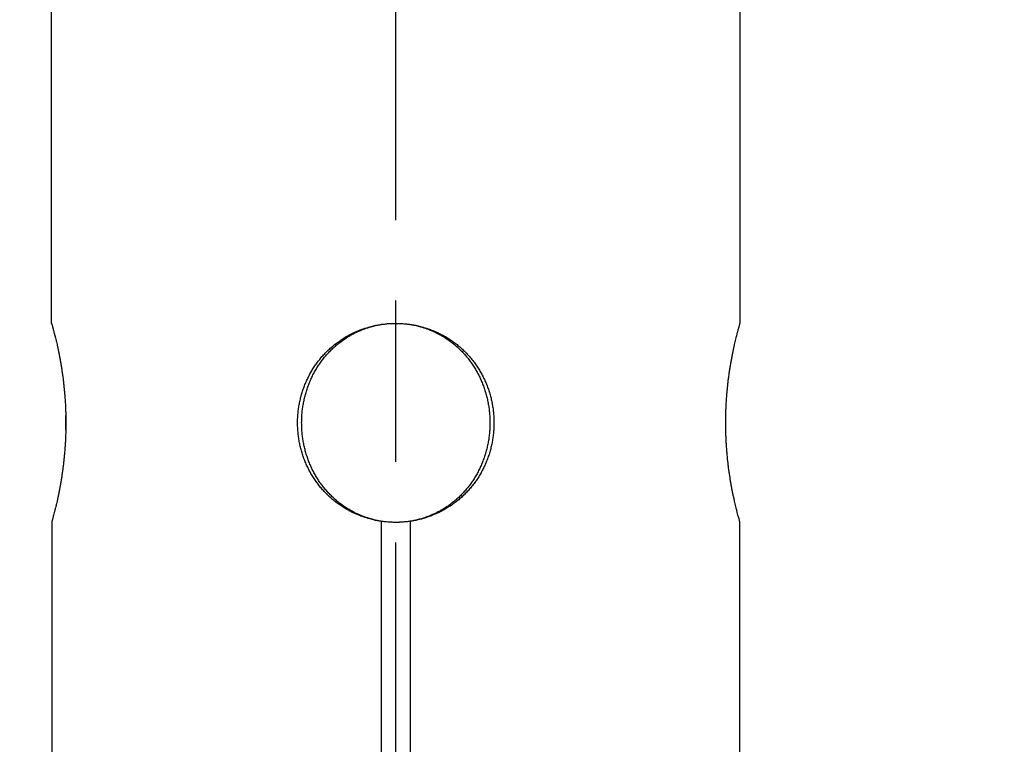
# Model space of a CAD drawing. Units: millimetres. Extents: x 0 to 425, y -1067 to 594.
# Drawn here: x 204 to 221, y 226 to 239 of the extents above; entities that cross this region are included whole.
import ezdxf

# ---------------------------------------------------------------- set-up
doc = ezdxf.new("R2010")
doc.units = ezdxf.units.MM
doc.header["$LTSCALE"] = 2
doc.linetypes.add('CHAIN', pattern=[0.3543, 0.2362, -0.0295, 0.0591, -0.0295])
for name, color, linetype, lineweight in [('Bemaßung (ISO)', 7, 'Continuous', 18), ('Mittellinie (ISO)', 7, 'Continuous', 25), ('Sichtbar (ISO)', 7, 'Continuous', 25)]:
    doc.layers.add(name, color=color, linetype=linetype, lineweight=lineweight)
doc.styles.add('Notiztext (DIN)', font='arial.ttf')
doc.dimstyles.new('Standard (DIN)', dxfattribs={"dimscale": 2, "dimtxt": 3.5, "dimasz": 2.5, "dimexe": 2, "dimexo": 0.5, "dimgap": 0.5, "dimtad": 1, "dimdec": 1, "dimrnd": 1e-08, "dimtxsty": 'Notiztext (DIN)', "dimcen": 0.09, "dimdle": 10, "dimclrd": 256, "dimclre": 256, "dimclrt": 256, "dimadec": 0, "dimazin": 2, "dimtfac": 1, "dimtdec": 1, "dimtmove": 0, "dimatfit": 3, "dimfxl": 0, "dimtolj": 1, "dimtzin": 0, "dimlwd": -1, "dimlwe": -1, "dimarcsym": 0})

# ---------------------------------------------------------------- blocks, each defined once
blk = doc.blocks.new('*D10')
at = {"layer": 'Bemaßung (ISO)', "color": 154, "true_color": 0x004494, "transparency": 16777216}
for p, q in [((238.761, 272.14), (238.761, 120.321)), ((182.761, 259.89), (182.761, 120.321)), ((187.761, 124.321), (233.761, 124.321))]:
    blk.add_line(p, q, dxfattribs=at)
for points in [[(187.761, 125.154), (187.761, 123.487), (182.761, 124.321)], [(233.761, 125.154), (233.761, 123.487), (238.761, 124.321)]]:
    blk.add_solid(points, dxfattribs=at)
at = {"layer": 'Defpoints', "color": 0, "transparency": 16777216}
for p in [(238.761, 273.14), (182.761, 260.89), (238.761, 124.321)]:
    blk.add_point(p, dxfattribs=at)
at = {"layer": 'Bemaßung (ISO)', "color": 154, "transparency": 16777216, "insert": (205.749, 132.469), "char_height": 7, "attachment_point": 1, "style": 'Notiztext (DIN)'}
blk.add_mtext('\\A1;56', dxfattribs=at)

msp = doc.modelspace()

# ---------------------------------------------------------------- linework, layer by layer
at = {"layer": 'Mittellinie (ISO)', "linetype": 'CHAIN', "ltscale": 23.990969}
msp.add_line((210.761, 201.205), (210.761, 295.704), dxfattribs=at)
at = {"layer": 'Sichtbar (ISO)'}
for p, q in [((204.711, 233.39), (204.711, 239.64)), ((216.811, 233.39), (216.811, 239.64)), ((204.961, 231.512), (204.961, 231.769)), ((216.561, 231.512), (216.561, 231.769)), ((204.716, 229.908), (204.716, 224.372)), ((210.511, 229.91), (210.511, 229.908)), ((210.511, 224.372), (210.511, 229.908)), ((211.011, 229.908), (211.011, 229.91)), ((211.011, 229.908), (211.011, 224.372)), ((216.805, 224.372), (216.805, 229.908))]:
    msp.add_line(p, q, dxfattribs=at)
for points, knots in [([(204.711, 233.39), (204.711, 233.39), (204.711, 233.388), (204.713, 233.382), (204.713, 233.381), (204.714, 233.38), (204.714, 233.378), (204.715, 233.375), (204.716, 233.371), (204.718, 233.366), (204.718, 233.364), (204.719, 233.361), (204.72, 233.359), (204.721, 233.354), (204.723, 233.348), (204.725, 233.341), (204.726, 233.338), (204.727, 233.334), (204.728, 233.331), (204.731, 233.32), (204.734, 233.308), (204.738, 233.294), (204.74, 233.285), (204.743, 233.275), (204.746, 233.265), (204.75, 233.249), (204.754, 233.233), (204.759, 233.214), (204.76, 233.208), (204.762, 233.202), (204.764, 233.196), (204.767, 233.183), (204.77, 233.17), (204.774, 233.156), (204.776, 233.149), (204.777, 233.142), (204.779, 233.135), (204.783, 233.12), (204.786, 233.105), (204.79, 233.089), (204.792, 233.082), (204.794, 233.074), (204.796, 233.066), (204.799, 233.05), (204.803, 233.033), (204.807, 233.016), (204.809, 233.007), (204.811, 232.998), (204.813, 232.99), (204.817, 232.972), (204.821, 232.954), (204.825, 232.935), (204.827, 232.926), (204.829, 232.916), (204.831, 232.907), (204.835, 232.887), (204.839, 232.868), (204.843, 232.848), (204.845, 232.838), (204.847, 232.827), (204.849, 232.817), (204.853, 232.797), (204.857, 232.776), (204.861, 232.754), (204.863, 232.743), (204.864, 232.733), (204.866, 232.722), (204.87, 232.7), (204.874, 232.678), (204.878, 232.655), (204.88, 232.644), (204.882, 232.632), (204.883, 232.621), (204.887, 232.598), (204.891, 232.574), (204.894, 232.551), (204.896, 232.539), (204.898, 232.527), (204.9, 232.515), (204.903, 232.491), (204.906, 232.466), (204.91, 232.442), (204.911, 232.429), (204.913, 232.417), (204.914, 232.404), (204.917, 232.379), (204.92, 232.354), (204.923, 232.329), (204.925, 232.316), (204.926, 232.303), (204.927, 232.29), (204.93, 232.264), (204.933, 232.238), (204.935, 232.212), (204.937, 232.199), (204.938, 232.186), (204.939, 232.172), (204.941, 232.146), (204.943, 232.119), (204.945, 232.092), (204.946, 232.079), (204.947, 232.066), (204.948, 232.052), (204.95, 232.025), (204.952, 231.998), (204.953, 231.971), (204.954, 231.957), (204.954, 231.943), (204.955, 231.93), (204.956, 231.902), (204.958, 231.875), (204.958, 231.847), (204.959, 231.833), (204.959, 231.82), (204.96, 231.806), (204.96, 231.778), (204.961, 231.75), (204.961, 231.723), (204.962, 231.709), (204.962, 231.695), (204.962, 231.681), (204.962, 231.653), (204.962, 231.625), (204.962, 231.598), (204.962, 231.584), (204.962, 231.57), (204.961, 231.556), (204.961, 231.528), (204.96, 231.501), (204.96, 231.473), (204.959, 231.459), (204.959, 231.445), (204.958, 231.431), (204.957, 231.404), (204.956, 231.376), (204.955, 231.349), (204.954, 231.335), (204.954, 231.322), (204.953, 231.308), (204.951, 231.281), (204.95, 231.254), (204.948, 231.227), (204.947, 231.213), (204.946, 231.2), (204.945, 231.186), (204.943, 231.159), (204.941, 231.133), (204.939, 231.106), (204.938, 231.093), (204.936, 231.08), (204.935, 231.067), (204.933, 231.041), (204.93, 231.015), (204.927, 230.989), (204.926, 230.976), (204.925, 230.963), (204.923, 230.95), (204.92, 230.925), (204.917, 230.899), (204.914, 230.874), (204.912, 230.862), (204.911, 230.85), (204.909, 230.837), (204.906, 230.813), (204.903, 230.788), (204.899, 230.764), (204.898, 230.752), (204.896, 230.74), (204.894, 230.728), (204.89, 230.705), (204.887, 230.681), (204.883, 230.658), (204.881, 230.647), (204.879, 230.635), (204.878, 230.624), (204.874, 230.601), (204.87, 230.579), (204.866, 230.557), (204.864, 230.546), (204.862, 230.536), (204.86, 230.525), (204.856, 230.504), (204.852, 230.483), (204.848, 230.462), (204.846, 230.452), (204.844, 230.442), (204.842, 230.432), (204.838, 230.412), (204.834, 230.392), (204.83, 230.373), (204.828, 230.363), (204.826, 230.354), (204.825, 230.344), (204.821, 230.326), (204.817, 230.308), (204.813, 230.29), (204.811, 230.281), (204.809, 230.272), (204.807, 230.264), (204.803, 230.247), (204.799, 230.23), (204.795, 230.214), (204.793, 230.206), (204.792, 230.198), (204.79, 230.19), (204.786, 230.175), (204.782, 230.16), (204.779, 230.145), (204.777, 230.138), (204.775, 230.131), (204.774, 230.124), (204.77, 230.11), (204.767, 230.097), (204.763, 230.084), (204.762, 230.078), (204.76, 230.072), (204.759, 230.065), (204.754, 230.047), (204.749, 230.03), (204.745, 230.015), (204.743, 230.005), (204.74, 229.995), (204.737, 229.986), (204.734, 229.972), (204.73, 229.96), (204.727, 229.95), (204.726, 229.946), (204.725, 229.943), (204.725, 229.939), (204.723, 229.933), (204.721, 229.927), (204.72, 229.922), (204.719, 229.919), (204.718, 229.917), (204.717, 229.914), (204.717, 229.912), (204.716, 229.91), (204.716, 229.908)], [-3.141593, -3.141593, -3.141593, -3.141593, -3.046355, -3.046355, -3.046355, -3.022545, -3.022545, -3.022545, -2.974926, -2.974926, -2.974926, -2.951116, -2.951116, -2.951116, -2.903497, -2.903497, -2.903497, -2.879688, -2.879688, -2.879688, -2.808259, -2.808259, -2.808259, -2.76064, -2.76064, -2.76064, -2.689212, -2.689212, -2.689212, -2.665402, -2.665402, -2.665402, -2.617783, -2.617783, -2.617783, -2.593974, -2.593974, -2.593974, -2.546355, -2.546355, -2.546355, -2.522545, -2.522545, -2.522545, -2.474926, -2.474926, -2.474926, -2.451116, -2.451116, -2.451116, -2.403497, -2.403497, -2.403497, -2.379688, -2.379688, -2.379688, -2.332069, -2.332069, -2.332069, -2.308259, -2.308259, -2.308259, -2.26064, -2.26064, -2.26064, -2.236831, -2.236831, -2.236831, -2.189212, -2.189212, -2.189212, -2.165402, -2.165402, -2.165402, -2.117783, -2.117783, -2.117783, -2.093974, -2.093974, -2.093974, -2.046355, -2.046355, -2.046355, -2.022545, -2.022545, -2.022545, -1.974926, -1.974926, -1.974926, -1.951116, -1.951116, -1.951116, -1.903497, -1.903497, -1.903497, -1.879688, -1.879688, -1.879688, -1.832069, -1.832069, -1.832069, -1.808259, -1.808259, -1.808259, -1.76064, -1.76064, -1.76064, -1.736831, -1.736831, -1.736831, -1.689212, -1.689212, -1.689212, -1.665402, -1.665402, -1.665402, -1.617783, -1.617783, -1.617783, -1.593974, -1.593974, -1.593974, -1.546355, -1.546355, -1.546355, -1.522545, -1.522545, -1.522545, -1.474926, -1.474926, -1.474926, -1.451116, -1.451116, -1.451116, -1.403497, -1.403497, -1.403497, -1.379688, -1.379688, -1.379688, -1.332069, -1.332069, -1.332069, -1.308259, -1.308259, -1.308259, -1.26064, -1.26064, -1.26064, -1.236831, -1.236831, -1.236831, -1.189212, -1.189212, -1.189212, -1.165402, -1.165402, -1.165402, -1.117783, -1.117783, -1.117783, -1.093974, -1.093974, -1.093974, -1.046355, -1.046355, -1.046355, -1.022545, -1.022545, -1.022545, -0.974926, -0.974926, -0.974926, -0.951116, -0.951116, -0.951116, -0.903497, -0.903497, -0.903497, -0.879688, -0.879688, -0.879688, -0.832069, -0.832069, -0.832069, -0.808259, -0.808259, -0.808259, -0.76064, -0.76064, -0.76064, -0.736831, -0.736831, -0.736831, -0.689212, -0.689212, -0.689212, -0.665402, -0.665402, -0.665402, -0.617783, -0.617783, -0.617783, -0.593974, -0.593974, -0.593974, -0.546355, -0.546355, -0.546355, -0.522545, -0.522545, -0.522545, -0.474926, -0.474926, -0.474926, -0.451116, -0.451116, -0.451116, -0.379688, -0.379688, -0.379688, -0.332069, -0.332069, -0.332069, -0.26064, -0.26064, -0.26064, -0.236831, -0.236831, -0.236831, -0.189212, -0.189212, -0.189212, -0.165402, -0.165402, -0.165402, -0.143389, -0.143389, -0.143389, -0.143389]), ([(210.511, 229.908), (210.496, 229.91), (210.482, 229.913), (210.468, 229.915), (210.455, 229.917), (210.441, 229.92), (210.427, 229.922), (210.4, 229.928), (210.373, 229.934), (210.346, 229.94), (210.333, 229.944), (210.319, 229.947), (210.306, 229.951), (210.266, 229.962), (210.226, 229.974), (210.187, 229.987), (210.161, 229.997), (210.135, 230.006), (210.109, 230.017), (210.071, 230.032), (210.033, 230.049), (209.996, 230.067), (209.983, 230.074), (209.971, 230.08), (209.959, 230.086), (209.934, 230.099), (209.91, 230.112), (209.886, 230.126), (209.875, 230.133), (209.863, 230.14), (209.851, 230.147), (209.828, 230.162), (209.805, 230.177), (209.782, 230.193), (209.77, 230.2), (209.759, 230.208), (209.748, 230.216), (209.726, 230.233), (209.704, 230.249), (209.682, 230.266), (209.672, 230.275), (209.661, 230.284), (209.651, 230.293), (209.63, 230.31), (209.609, 230.329), (209.589, 230.347), (209.579, 230.357), (209.569, 230.366), (209.559, 230.376), (209.539, 230.395), (209.52, 230.415), (209.501, 230.435), (209.492, 230.445), (209.483, 230.455), (209.474, 230.465), (209.455, 230.486), (209.438, 230.507), (209.421, 230.528), (209.412, 230.539), (209.403, 230.55), (209.395, 230.561), (209.378, 230.583), (209.362, 230.605), (209.347, 230.628), (209.339, 230.639), (209.331, 230.65), (209.324, 230.662), (209.308, 230.685), (209.294, 230.708), (209.28, 230.732), (209.273, 230.744), (209.266, 230.756), (209.259, 230.768), (209.246, 230.792), (209.233, 230.816), (209.221, 230.841), (209.215, 230.854), (209.209, 230.866), (209.203, 230.878), (209.191, 230.903), (209.18, 230.929), (209.17, 230.954), (209.164, 230.967), (209.159, 230.98), (209.154, 230.993), (209.144, 231.019), (209.135, 231.045), (209.126, 231.071), (209.122, 231.084), (209.118, 231.097), (209.114, 231.111), (209.106, 231.137), (209.098, 231.164), (209.091, 231.191), (209.088, 231.204), (209.085, 231.217), (209.082, 231.231), (209.075, 231.258), (209.07, 231.285), (209.065, 231.312), (209.062, 231.326), (209.06, 231.34), (209.058, 231.353), (209.053, 231.381), (209.049, 231.408), (209.046, 231.436), (209.045, 231.45), (209.043, 231.463), (209.042, 231.477), (209.04, 231.505), (209.038, 231.533), (209.037, 231.56), (209.036, 231.574), (209.036, 231.588), (209.035, 231.602), (209.035, 231.63), (209.035, 231.658), (209.035, 231.685), (209.036, 231.699), (209.036, 231.713), (209.037, 231.727), (209.038, 231.755), (209.04, 231.782), (209.043, 231.81), (209.044, 231.824), (209.046, 231.838), (209.047, 231.852), (209.05, 231.879), (209.054, 231.907), (209.059, 231.934), (209.061, 231.948), (209.063, 231.961), (209.066, 231.975), (209.071, 232.002), (209.077, 232.029), (209.083, 232.056), (209.086, 232.07), (209.09, 232.083), (209.093, 232.097), (209.1, 232.124), (209.108, 232.15), (209.116, 232.177), (209.12, 232.19), (209.124, 232.203), (209.128, 232.216), (209.137, 232.242), (209.147, 232.268), (209.157, 232.294), (209.162, 232.307), (209.167, 232.32), (209.172, 232.333), (209.183, 232.358), (209.194, 232.383), (209.206, 232.408), (209.212, 232.421), (209.218, 232.433), (209.224, 232.445), (209.236, 232.47), (209.249, 232.494), (209.262, 232.518), (209.269, 232.53), (209.276, 232.542), (209.283, 232.554), (209.297, 232.578), (209.312, 232.601), (209.327, 232.624), (209.334, 232.635), (209.342, 232.647), (209.35, 232.658), (209.366, 232.681), (209.382, 232.703), (209.399, 232.724), (209.407, 232.735), (209.415, 232.746), (209.424, 232.757), (209.441, 232.778), (209.459, 232.799), (209.477, 232.82), (209.486, 232.83), (209.496, 232.84), (209.505, 232.85), (209.524, 232.87), (209.543, 232.89), (209.563, 232.909), (209.573, 232.918), (209.582, 232.928), (209.593, 232.937), (209.613, 232.956), (209.633, 232.974), (209.654, 232.991), (209.665, 233), (209.675, 233.009), (209.686, 233.017), (209.708, 233.034), (209.73, 233.051), (209.752, 233.067), (209.763, 233.075), (209.774, 233.083), (209.786, 233.091), (209.808, 233.106), (209.831, 233.121), (209.855, 233.136), (209.866, 233.143), (209.878, 233.15), (209.89, 233.157), (209.914, 233.171), (209.938, 233.184), (209.962, 233.197), (209.975, 233.203), (209.987, 233.209), (209.999, 233.215), (210.036, 233.233), (210.074, 233.25), (210.113, 233.266), (210.138, 233.276), (210.164, 233.285), (210.19, 233.295), (210.229, 233.308), (210.269, 233.32), (210.309, 233.331), (210.322, 233.335), (210.336, 233.338), (210.349, 233.341), (210.376, 233.348), (210.403, 233.354), (210.43, 233.359), (210.444, 233.362), (210.457, 233.364), (210.471, 233.366), (210.498, 233.371), (210.526, 233.375), (210.553, 233.378), (210.567, 233.38), (210.581, 233.381), (210.595, 233.383), (210.622, 233.385), (210.65, 233.387), (210.677, 233.388), (210.705, 233.39), (210.733, 233.39), (210.761, 233.39)], [0.143389, 0.143389, 0.143389, 0.143389, 0.167931, 0.167931, 0.167931, 0.191741, 0.191741, 0.191741, 0.23936, 0.23936, 0.23936, 0.263169, 0.263169, 0.263169, 0.334598, 0.334598, 0.334598, 0.382217, 0.382217, 0.382217, 0.453645, 0.453645, 0.453645, 0.477455, 0.477455, 0.477455, 0.525074, 0.525074, 0.525074, 0.548884, 0.548884, 0.548884, 0.596503, 0.596503, 0.596503, 0.620312, 0.620312, 0.620312, 0.667931, 0.667931, 0.667931, 0.691741, 0.691741, 0.691741, 0.73936, 0.73936, 0.73936, 0.763169, 0.763169, 0.763169, 0.810788, 0.810788, 0.810788, 0.834598, 0.834598, 0.834598, 0.882217, 0.882217, 0.882217, 0.906026, 0.906026, 0.906026, 0.953645, 0.953645, 0.953645, 0.977455, 0.977455, 0.977455, 1.025074, 1.025074, 1.025074, 1.048884, 1.048884, 1.048884, 1.096503, 1.096503, 1.096503, 1.120312, 1.120312, 1.120312, 1.167931, 1.167931, 1.167931, 1.191741, 1.191741, 1.191741, 1.23936, 1.23936, 1.23936, 1.263169, 1.263169, 1.263169, 1.310788, 1.310788, 1.310788, 1.334598, 1.334598, 1.334598, 1.382217, 1.382217, 1.382217, 1.406026, 1.406026, 1.406026, 1.453645, 1.453645, 1.453645, 1.477455, 1.477455, 1.477455, 1.525074, 1.525074, 1.525074, 1.548884, 1.548884, 1.548884, 1.596503, 1.596503, 1.596503, 1.620312, 1.620312, 1.620312, 1.667931, 1.667931, 1.667931, 1.691741, 1.691741, 1.691741, 1.73936, 1.73936, 1.73936, 1.763169, 1.763169, 1.763169, 1.810788, 1.810788, 1.810788, 1.834598, 1.834598, 1.834598, 1.882217, 1.882217, 1.882217, 1.906026, 1.906026, 1.906026, 1.953645, 1.953645, 1.953645, 1.977455, 1.977455, 1.977455, 2.025021, 2.025021, 2.025021, 2.048778, 2.048778, 2.048778, 2.096292, 2.096292, 2.096292, 2.120049, 2.120049, 2.120049, 2.167562, 2.167562, 2.167562, 2.191319, 2.191319, 2.191319, 2.238833, 2.238833, 2.238833, 2.26259, 2.26259, 2.26259, 2.310103, 2.310103, 2.310103, 2.33386, 2.33386, 2.33386, 2.381374, 2.381374, 2.381374, 2.405131, 2.405131, 2.405131, 2.452644, 2.452644, 2.452644, 2.476401, 2.476401, 2.476401, 2.523915, 2.523915, 2.523915, 2.547672, 2.547672, 2.547672, 2.595185, 2.595185, 2.595185, 2.618942, 2.618942, 2.618942, 2.666456, 2.666456, 2.666456, 2.690213, 2.690213, 2.690213, 2.761483, 2.761483, 2.761483, 2.808997, 2.808997, 2.808997, 2.880267, 2.880267, 2.880267, 2.904024, 2.904024, 2.904024, 2.951538, 2.951538, 2.951538, 2.975295, 2.975295, 2.975295, 3.022808, 3.022808, 3.022808, 3.046565, 3.046565, 3.046565, 3.094079, 3.094079, 3.094079, 3.141593, 3.141593, 3.141593, 3.141593]), ([(210.761, 229.89), (210.747, 229.89), (210.733, 229.891), (210.719, 229.891), (210.705, 229.891), (210.692, 229.892), (210.679, 229.893), (210.652, 229.894), (210.625, 229.896), (210.599, 229.899), (210.586, 229.9), (210.572, 229.901), (210.559, 229.903), (210.533, 229.906), (210.507, 229.91), (210.48, 229.915), (210.467, 229.917), (210.454, 229.92), (210.441, 229.922), (210.415, 229.928), (210.389, 229.934), (210.363, 229.94), (210.35, 229.944), (210.337, 229.947), (210.325, 229.951), (210.286, 229.962), (210.248, 229.974), (210.21, 229.987), (210.185, 229.997), (210.161, 230.006), (210.136, 230.017), (210.099, 230.032), (210.063, 230.049), (210.027, 230.067), (210.015, 230.074), (210.004, 230.08), (209.992, 230.086), (209.968, 230.099), (209.945, 230.112), (209.923, 230.126), (209.911, 230.133), (209.9, 230.14), (209.889, 230.147), (209.866, 230.162), (209.844, 230.177), (209.822, 230.193), (209.811, 230.2), (209.801, 230.208), (209.79, 230.216), (209.769, 230.233), (209.748, 230.249), (209.727, 230.266), (209.717, 230.275), (209.707, 230.284), (209.696, 230.293), (209.676, 230.31), (209.657, 230.329), (209.637, 230.347), (209.628, 230.357), (209.618, 230.366), (209.609, 230.376), (209.59, 230.395), (209.571, 230.415), (209.553, 230.435), (209.544, 230.445), (209.536, 230.455), (209.527, 230.465), (209.509, 230.486), (209.492, 230.507), (209.476, 230.528), (209.468, 230.539), (209.46, 230.55), (209.452, 230.561), (209.436, 230.583), (209.42, 230.605), (209.405, 230.628), (209.398, 230.639), (209.39, 230.65), (209.383, 230.662), (209.368, 230.685), (209.355, 230.708), (209.341, 230.732), (209.334, 230.744), (209.328, 230.756), (209.321, 230.768), (209.309, 230.792), (209.296, 230.816), (209.285, 230.841), (209.279, 230.854), (209.273, 230.866), (209.267, 230.878), (209.256, 230.903), (209.245, 230.929), (209.235, 230.954), (209.23, 230.967), (209.225, 230.98), (209.221, 230.993), (209.211, 231.019), (209.202, 231.045), (209.194, 231.071), (209.19, 231.084), (209.186, 231.097), (209.182, 231.111), (209.174, 231.137), (209.167, 231.164), (209.16, 231.191), (209.157, 231.204), (209.154, 231.217), (209.151, 231.231), (209.145, 231.258), (209.14, 231.285), (209.135, 231.312), (209.132, 231.326), (209.13, 231.34), (209.128, 231.353), (209.124, 231.381), (209.12, 231.408), (209.117, 231.436), (209.116, 231.45), (209.114, 231.463), (209.113, 231.477), (209.111, 231.505), (209.109, 231.533), (209.108, 231.56), (209.107, 231.574), (209.107, 231.588), (209.107, 231.602), (209.106, 231.63), (209.106, 231.658), (209.107, 231.685), (209.107, 231.699), (209.108, 231.713), (209.108, 231.727), (209.109, 231.755), (209.111, 231.782), (209.114, 231.81), (209.115, 231.824), (209.116, 231.838), (209.118, 231.852), (209.121, 231.879), (209.125, 231.907), (209.129, 231.934), (209.131, 231.948), (209.133, 231.961), (209.136, 231.975), (209.141, 232.002), (209.146, 232.029), (209.152, 232.056), (209.155, 232.07), (209.159, 232.083), (209.162, 232.097), (209.169, 232.124), (209.176, 232.15), (209.184, 232.177), (209.188, 232.19), (209.192, 232.203), (209.196, 232.216), (209.204, 232.242), (209.213, 232.268), (209.223, 232.294), (209.228, 232.307), (209.233, 232.32), (209.238, 232.333), (209.248, 232.358), (209.259, 232.383), (209.27, 232.408), (209.276, 232.421), (209.281, 232.433), (209.287, 232.445), (209.299, 232.47), (209.311, 232.494), (209.324, 232.518), (209.331, 232.53), (209.337, 232.542), (209.344, 232.554), (209.358, 232.578), (209.372, 232.601), (209.386, 232.624), (209.393, 232.635), (209.401, 232.647), (209.408, 232.658), (209.423, 232.681), (209.439, 232.703), (209.455, 232.724), (209.463, 232.735), (209.471, 232.746), (209.479, 232.757), (209.496, 232.778), (209.513, 232.799), (209.53, 232.82), (209.539, 232.83), (209.548, 232.84), (209.557, 232.85), (209.575, 232.87), (209.593, 232.89), (209.612, 232.909), (209.622, 232.918), (209.631, 232.928), (209.641, 232.937), (209.66, 232.956), (209.68, 232.974), (209.7, 232.991), (209.71, 233), (209.72, 233.009), (209.731, 233.017), (209.751, 233.034), (209.772, 233.051), (209.794, 233.067), (209.804, 233.075), (209.815, 233.083), (209.826, 233.091), (209.848, 233.106), (209.87, 233.121), (209.892, 233.136), (209.903, 233.143), (209.915, 233.15), (209.926, 233.157), (209.949, 233.171), (209.972, 233.184), (209.995, 233.197), (210.007, 233.203), (210.019, 233.209), (210.031, 233.215), (210.066, 233.233), (210.103, 233.25), (210.139, 233.266), (210.164, 233.276), (210.189, 233.285), (210.214, 233.295), (210.251, 233.308), (210.289, 233.32), (210.328, 233.331), (210.34, 233.335), (210.353, 233.338), (210.366, 233.341), (210.392, 233.348), (210.418, 233.354), (210.444, 233.359), (210.457, 233.362), (210.47, 233.364), (210.483, 233.366), (210.509, 233.371), (210.535, 233.375), (210.562, 233.378), (210.575, 233.38), (210.588, 233.381), (210.601, 233.383), (210.628, 233.385), (210.654, 233.387), (210.681, 233.388), (210.707, 233.39), (210.734, 233.39), (210.761, 233.39)], [0, 0, 0, 0, 0.025074, 0.025074, 0.025074, 0.048884, 0.048884, 0.048884, 0.096503, 0.096503, 0.096503, 0.120312, 0.120312, 0.120312, 0.167931, 0.167931, 0.167931, 0.191741, 0.191741, 0.191741, 0.23936, 0.23936, 0.23936, 0.263169, 0.263169, 0.263169, 0.334598, 0.334598, 0.334598, 0.382217, 0.382217, 0.382217, 0.453645, 0.453645, 0.453645, 0.477455, 0.477455, 0.477455, 0.525074, 0.525074, 0.525074, 0.548884, 0.548884, 0.548884, 0.596503, 0.596503, 0.596503, 0.620312, 0.620312, 0.620312, 0.667931, 0.667931, 0.667931, 0.691741, 0.691741, 0.691741, 0.73936, 0.73936, 0.73936, 0.763169, 0.763169, 0.763169, 0.810788, 0.810788, 0.810788, 0.834598, 0.834598, 0.834598, 0.882217, 0.882217, 0.882217, 0.906026, 0.906026, 0.906026, 0.953645, 0.953645, 0.953645, 0.977455, 0.977455, 0.977455, 1.025074, 1.025074, 1.025074, 1.048884, 1.048884, 1.048884, 1.096503, 1.096503, 1.096503, 1.120312, 1.120312, 1.120312, 1.167931, 1.167931, 1.167931, 1.191741, 1.191741, 1.191741, 1.23936, 1.23936, 1.23936, 1.263169, 1.263169, 1.263169, 1.310788, 1.310788, 1.310788, 1.334598, 1.334598, 1.334598, 1.382217, 1.382217, 1.382217, 1.406026, 1.406026, 1.406026, 1.453645, 1.453645, 1.453645, 1.477455, 1.477455, 1.477455, 1.525074, 1.525074, 1.525074, 1.548884, 1.548884, 1.548884, 1.596503, 1.596503, 1.596503, 1.620312, 1.620312, 1.620312, 1.667931, 1.667931, 1.667931, 1.691741, 1.691741, 1.691741, 1.73936, 1.73936, 1.73936, 1.763169, 1.763169, 1.763169, 1.810788, 1.810788, 1.810788, 1.834598, 1.834598, 1.834598, 1.882217, 1.882217, 1.882217, 1.906026, 1.906026, 1.906026, 1.953645, 1.953645, 1.953645, 1.977455, 1.977455, 1.977455, 2.025021, 2.025021, 2.025021, 2.048778, 2.048778, 2.048778, 2.096292, 2.096292, 2.096292, 2.120049, 2.120049, 2.120049, 2.167562, 2.167562, 2.167562, 2.191319, 2.191319, 2.191319, 2.238833, 2.238833, 2.238833, 2.26259, 2.26259, 2.26259, 2.310103, 2.310103, 2.310103, 2.33386, 2.33386, 2.33386, 2.381374, 2.381374, 2.381374, 2.405131, 2.405131, 2.405131, 2.452644, 2.452644, 2.452644, 2.476401, 2.476401, 2.476401, 2.523915, 2.523915, 2.523915, 2.547672, 2.547672, 2.547672, 2.595185, 2.595185, 2.595185, 2.618942, 2.618942, 2.618942, 2.666456, 2.666456, 2.666456, 2.690213, 2.690213, 2.690213, 2.761483, 2.761483, 2.761483, 2.808997, 2.808997, 2.808997, 2.880267, 2.880267, 2.880267, 2.904024, 2.904024, 2.904024, 2.951538, 2.951538, 2.951538, 2.975295, 2.975295, 2.975295, 3.022808, 3.022808, 3.022808, 3.046565, 3.046565, 3.046565, 3.094079, 3.094079, 3.094079, 3.141593, 3.141593, 3.141593, 3.141593]), ([(210.761, 233.39), (210.787, 233.39), (210.814, 233.39), (210.84, 233.388), (210.867, 233.387), (210.894, 233.385), (210.92, 233.382), (210.933, 233.381), (210.947, 233.38), (210.96, 233.378), (210.986, 233.375), (211.013, 233.371), (211.039, 233.366), (211.052, 233.364), (211.065, 233.361), (211.078, 233.359), (211.104, 233.354), (211.13, 233.348), (211.156, 233.341), (211.169, 233.338), (211.182, 233.334), (211.195, 233.331), (211.233, 233.32), (211.271, 233.308), (211.309, 233.294), (211.334, 233.285), (211.359, 233.275), (211.383, 233.265), (211.42, 233.249), (211.456, 233.233), (211.492, 233.214), (211.504, 233.208), (211.516, 233.202), (211.527, 233.196), (211.551, 233.183), (211.574, 233.17), (211.597, 233.156), (211.608, 233.149), (211.62, 233.142), (211.631, 233.135), (211.653, 233.12), (211.675, 233.105), (211.697, 233.089), (211.708, 233.082), (211.719, 233.074), (211.73, 233.066), (211.751, 233.05), (211.772, 233.033), (211.792, 233.016), (211.803, 233.007), (211.813, 232.998), (211.823, 232.99), (211.843, 232.972), (211.863, 232.954), (211.882, 232.935), (211.892, 232.926), (211.902, 232.916), (211.911, 232.907), (211.93, 232.887), (211.948, 232.868), (211.966, 232.848), (211.975, 232.838), (211.984, 232.827), (211.993, 232.817), (212.01, 232.797), (212.027, 232.776), (212.044, 232.754), (212.052, 232.743), (212.06, 232.733), (212.068, 232.722), (212.084, 232.7), (212.1, 232.678), (212.115, 232.655), (212.122, 232.644), (212.13, 232.632), (212.137, 232.621), (212.152, 232.598), (212.166, 232.574), (212.179, 232.551), (212.186, 232.539), (212.192, 232.527), (212.199, 232.515), (212.212, 232.491), (212.224, 232.466), (212.236, 232.442), (212.242, 232.429), (212.247, 232.417), (212.253, 232.404), (212.264, 232.379), (212.275, 232.354), (212.285, 232.329), (212.29, 232.316), (212.295, 232.303), (212.3, 232.29), (212.309, 232.264), (212.318, 232.238), (212.327, 232.212), (212.331, 232.199), (212.335, 232.186), (212.339, 232.172), (212.347, 232.146), (212.354, 232.119), (212.36, 232.092), (212.364, 232.079), (212.367, 232.066), (212.37, 232.052), (212.376, 232.025), (212.381, 231.998), (212.386, 231.971), (212.388, 231.957), (212.391, 231.943), (212.393, 231.93), (212.397, 231.902), (212.401, 231.875), (212.404, 231.847), (212.405, 231.833), (212.407, 231.82), (212.408, 231.806), (212.41, 231.778), (212.412, 231.75), (212.413, 231.723), (212.414, 231.709), (212.414, 231.695), (212.415, 231.681), (212.415, 231.653), (212.415, 231.625), (212.414, 231.598), (212.414, 231.584), (212.414, 231.57), (212.413, 231.556), (212.412, 231.528), (212.41, 231.501), (212.408, 231.473), (212.406, 231.459), (212.405, 231.445), (212.403, 231.431), (212.4, 231.404), (212.397, 231.376), (212.393, 231.349), (212.39, 231.335), (212.388, 231.322), (212.386, 231.308), (212.381, 231.281), (212.375, 231.254), (212.369, 231.227), (212.366, 231.213), (212.363, 231.2), (212.36, 231.186), (212.353, 231.159), (212.346, 231.133), (212.338, 231.106), (212.334, 231.093), (212.33, 231.08), (212.326, 231.067), (212.318, 231.041), (212.309, 231.015), (212.299, 230.989), (212.294, 230.976), (212.289, 230.963), (212.284, 230.95), (212.274, 230.925), (212.263, 230.899), (212.252, 230.874), (212.246, 230.862), (212.241, 230.85), (212.235, 230.837), (212.223, 230.813), (212.211, 230.788), (212.198, 230.764), (212.191, 230.752), (212.185, 230.74), (212.178, 230.728), (212.164, 230.705), (212.15, 230.681), (212.136, 230.658), (212.129, 230.647), (212.121, 230.635), (212.114, 230.624), (212.099, 230.601), (212.083, 230.579), (212.067, 230.557), (212.059, 230.546), (212.051, 230.536), (212.043, 230.525), (212.026, 230.504), (212.009, 230.483), (211.992, 230.462), (211.983, 230.452), (211.974, 230.442), (211.965, 230.432), (211.947, 230.412), (211.928, 230.392), (211.91, 230.373), (211.9, 230.363), (211.89, 230.354), (211.881, 230.344), (211.861, 230.326), (211.842, 230.308), (211.821, 230.29), (211.811, 230.281), (211.801, 230.272), (211.791, 230.264), (211.77, 230.247), (211.749, 230.23), (211.728, 230.214), (211.717, 230.206), (211.706, 230.198), (211.695, 230.19), (211.674, 230.175), (211.651, 230.16), (211.629, 230.145), (211.618, 230.138), (211.606, 230.131), (211.595, 230.124), (211.572, 230.11), (211.549, 230.097), (211.526, 230.084), (211.514, 230.078), (211.502, 230.072), (211.49, 230.065), (211.454, 230.047), (211.418, 230.03), (211.381, 230.015), (211.357, 230.005), (211.332, 229.995), (211.307, 229.986), (211.269, 229.972), (211.231, 229.96), (211.193, 229.95), (211.18, 229.946), (211.167, 229.943), (211.154, 229.939), (211.128, 229.933), (211.102, 229.927), (211.076, 229.922), (211.063, 229.919), (211.05, 229.917), (211.037, 229.914), (211.01, 229.91), (210.984, 229.906), (210.958, 229.903), (210.944, 229.901), (210.931, 229.899), (210.918, 229.898), (210.891, 229.896), (210.865, 229.894), (210.838, 229.892), (210.825, 229.892), (210.812, 229.891), (210.798, 229.891), (210.786, 229.891), (210.773, 229.89), (210.761, 229.89)], [-3.141593, -3.141593, -3.141593, -3.141593, -3.093974, -3.093974, -3.093974, -3.046355, -3.046355, -3.046355, -3.022545, -3.022545, -3.022545, -2.974926, -2.974926, -2.974926, -2.951116, -2.951116, -2.951116, -2.903497, -2.903497, -2.903497, -2.879688, -2.879688, -2.879688, -2.808259, -2.808259, -2.808259, -2.76064, -2.76064, -2.76064, -2.689212, -2.689212, -2.689212, -2.665402, -2.665402, -2.665402, -2.617783, -2.617783, -2.617783, -2.593974, -2.593974, -2.593974, -2.546355, -2.546355, -2.546355, -2.522545, -2.522545, -2.522545, -2.474926, -2.474926, -2.474926, -2.451116, -2.451116, -2.451116, -2.403497, -2.403497, -2.403497, -2.379688, -2.379688, -2.379688, -2.332069, -2.332069, -2.332069, -2.308259, -2.308259, -2.308259, -2.26064, -2.26064, -2.26064, -2.236831, -2.236831, -2.236831, -2.189212, -2.189212, -2.189212, -2.165402, -2.165402, -2.165402, -2.117783, -2.117783, -2.117783, -2.093974, -2.093974, -2.093974, -2.046355, -2.046355, -2.046355, -2.022545, -2.022545, -2.022545, -1.974926, -1.974926, -1.974926, -1.951116, -1.951116, -1.951116, -1.903497, -1.903497, -1.903497, -1.879688, -1.879688, -1.879688, -1.832069, -1.832069, -1.832069, -1.808259, -1.808259, -1.808259, -1.76064, -1.76064, -1.76064, -1.736831, -1.736831, -1.736831, -1.689212, -1.689212, -1.689212, -1.665402, -1.665402, -1.665402, -1.617783, -1.617783, -1.617783, -1.593974, -1.593974, -1.593974, -1.546355, -1.546355, -1.546355, -1.522545, -1.522545, -1.522545, -1.474926, -1.474926, -1.474926, -1.451116, -1.451116, -1.451116, -1.403497, -1.403497, -1.403497, -1.379688, -1.379688, -1.379688, -1.332069, -1.332069, -1.332069, -1.308259, -1.308259, -1.308259, -1.26064, -1.26064, -1.26064, -1.236831, -1.236831, -1.236831, -1.189212, -1.189212, -1.189212, -1.165402, -1.165402, -1.165402, -1.117783, -1.117783, -1.117783, -1.093974, -1.093974, -1.093974, -1.046355, -1.046355, -1.046355, -1.022545, -1.022545, -1.022545, -0.974926, -0.974926, -0.974926, -0.951116, -0.951116, -0.951116, -0.903497, -0.903497, -0.903497, -0.879688, -0.879688, -0.879688, -0.832069, -0.832069, -0.832069, -0.808259, -0.808259, -0.808259, -0.76064, -0.76064, -0.76064, -0.736831, -0.736831, -0.736831, -0.689212, -0.689212, -0.689212, -0.665402, -0.665402, -0.665402, -0.617783, -0.617783, -0.617783, -0.593974, -0.593974, -0.593974, -0.546355, -0.546355, -0.546355, -0.522545, -0.522545, -0.522545, -0.474926, -0.474926, -0.474926, -0.451116, -0.451116, -0.451116, -0.379688, -0.379688, -0.379688, -0.332069, -0.332069, -0.332069, -0.26064, -0.26064, -0.26064, -0.236831, -0.236831, -0.236831, -0.189212, -0.189212, -0.189212, -0.165402, -0.165402, -0.165402, -0.117783, -0.117783, -0.117783, -0.093974, -0.093974, -0.093974, -0.046355, -0.046355, -0.046355, -0.022545, -0.022545, -0.022545, 0, 0, 0, 0]), ([(210.761, 233.39), (210.816, 233.39), (210.872, 233.388), (210.927, 233.382), (210.941, 233.381), (210.955, 233.38), (210.968, 233.378), (210.996, 233.375), (211.023, 233.371), (211.051, 233.366), (211.064, 233.364), (211.078, 233.361), (211.092, 233.359), (211.119, 233.354), (211.146, 233.348), (211.173, 233.341), (211.186, 233.338), (211.2, 233.334), (211.213, 233.331), (211.253, 233.32), (211.293, 233.308), (211.332, 233.294), (211.358, 233.285), (211.384, 233.275), (211.41, 233.265), (211.448, 233.249), (211.486, 233.233), (211.523, 233.214), (211.536, 233.208), (211.548, 233.202), (211.56, 233.196), (211.585, 233.183), (211.609, 233.17), (211.633, 233.156), (211.645, 233.149), (211.657, 233.142), (211.668, 233.135), (211.692, 233.12), (211.715, 233.105), (211.738, 233.089), (211.749, 233.082), (211.76, 233.074), (211.771, 233.066), (211.794, 233.05), (211.815, 233.033), (211.837, 233.016), (211.848, 233.007), (211.858, 232.998), (211.869, 232.99), (211.89, 232.972), (211.911, 232.954), (211.931, 232.935), (211.941, 232.926), (211.951, 232.916), (211.961, 232.907), (211.98, 232.887), (212, 232.868), (212.018, 232.848), (212.028, 232.838), (212.037, 232.827), (212.046, 232.817), (212.064, 232.797), (212.082, 232.776), (212.099, 232.754), (212.108, 232.743), (212.116, 232.733), (212.125, 232.722), (212.141, 232.7), (212.158, 232.678), (212.173, 232.655), (212.181, 232.644), (212.189, 232.632), (212.196, 232.621), (212.212, 232.598), (212.226, 232.574), (212.24, 232.551), (212.247, 232.539), (212.254, 232.527), (212.261, 232.515), (212.274, 232.491), (212.287, 232.466), (212.299, 232.442), (212.305, 232.429), (212.311, 232.417), (212.317, 232.404), (212.329, 232.379), (212.34, 232.354), (212.351, 232.329), (212.356, 232.316), (212.361, 232.303), (212.366, 232.29), (212.376, 232.264), (212.385, 232.238), (212.394, 232.212), (212.398, 232.199), (212.403, 232.186), (212.407, 232.172), (212.415, 232.146), (212.422, 232.119), (212.429, 232.092), (212.433, 232.079), (212.436, 232.066), (212.439, 232.052), (212.445, 232.025), (212.451, 231.998), (212.456, 231.971), (212.459, 231.957), (212.461, 231.943), (212.463, 231.93), (212.468, 231.902), (212.471, 231.875), (212.475, 231.847), (212.476, 231.833), (212.478, 231.82), (212.479, 231.806), (212.481, 231.778), (212.483, 231.75), (212.484, 231.723), (212.485, 231.709), (212.486, 231.695), (212.486, 231.681), (212.486, 231.653), (212.486, 231.625), (212.486, 231.598), (212.485, 231.584), (212.485, 231.57), (212.484, 231.556), (212.483, 231.528), (212.481, 231.501), (212.479, 231.473), (212.477, 231.459), (212.476, 231.445), (212.474, 231.431), (212.471, 231.404), (212.467, 231.376), (212.463, 231.349), (212.461, 231.335), (212.458, 231.322), (212.456, 231.308), (212.451, 231.281), (212.445, 231.254), (212.439, 231.227), (212.436, 231.213), (212.432, 231.2), (212.429, 231.186), (212.422, 231.159), (212.414, 231.133), (212.406, 231.106), (212.402, 231.093), (212.398, 231.08), (212.393, 231.067), (212.385, 231.041), (212.375, 231.015), (212.365, 230.989), (212.36, 230.976), (212.355, 230.963), (212.35, 230.95), (212.339, 230.925), (212.328, 230.899), (212.316, 230.874), (212.311, 230.862), (212.304, 230.85), (212.298, 230.837), (212.286, 230.813), (212.273, 230.788), (212.26, 230.764), (212.253, 230.752), (212.246, 230.74), (212.239, 230.728), (212.225, 230.705), (212.21, 230.681), (212.195, 230.658), (212.188, 230.647), (212.18, 230.635), (212.172, 230.624), (212.156, 230.601), (212.14, 230.579), (212.123, 230.557), (212.115, 230.546), (212.107, 230.536), (212.098, 230.525), (212.081, 230.504), (212.063, 230.483), (212.045, 230.462), (212.035, 230.452), (212.026, 230.442), (212.017, 230.432), (211.998, 230.412), (211.979, 230.392), (211.959, 230.373), (211.949, 230.363), (211.939, 230.354), (211.929, 230.344), (211.909, 230.326), (211.888, 230.308), (211.867, 230.29), (211.857, 230.281), (211.846, 230.272), (211.835, 230.264), (211.814, 230.247), (211.792, 230.23), (211.769, 230.214), (211.758, 230.206), (211.747, 230.198), (211.736, 230.19), (211.713, 230.175), (211.69, 230.16), (211.666, 230.145), (211.655, 230.138), (211.643, 230.131), (211.631, 230.124), (211.607, 230.11), (211.583, 230.097), (211.558, 230.084), (211.546, 230.078), (211.534, 230.072), (211.522, 230.065), (211.484, 230.047), (211.446, 230.03), (211.408, 230.015), (211.382, 230.005), (211.356, 229.995), (211.33, 229.986), (211.291, 229.972), (211.251, 229.96), (211.211, 229.95), (211.198, 229.946), (211.184, 229.943), (211.171, 229.939), (211.144, 229.933), (211.117, 229.927), (211.09, 229.922), (211.076, 229.919), (211.062, 229.917), (211.049, 229.914), (211.036, 229.912), (211.023, 229.91), (211.011, 229.908)], [-3.141593, -3.141593, -3.141593, -3.141593, -3.046355, -3.046355, -3.046355, -3.022545, -3.022545, -3.022545, -2.974926, -2.974926, -2.974926, -2.951116, -2.951116, -2.951116, -2.903497, -2.903497, -2.903497, -2.879688, -2.879688, -2.879688, -2.808259, -2.808259, -2.808259, -2.76064, -2.76064, -2.76064, -2.689212, -2.689212, -2.689212, -2.665402, -2.665402, -2.665402, -2.617783, -2.617783, -2.617783, -2.593974, -2.593974, -2.593974, -2.546355, -2.546355, -2.546355, -2.522545, -2.522545, -2.522545, -2.474926, -2.474926, -2.474926, -2.451116, -2.451116, -2.451116, -2.403497, -2.403497, -2.403497, -2.379688, -2.379688, -2.379688, -2.332069, -2.332069, -2.332069, -2.308259, -2.308259, -2.308259, -2.26064, -2.26064, -2.26064, -2.236831, -2.236831, -2.236831, -2.189212, -2.189212, -2.189212, -2.165402, -2.165402, -2.165402, -2.117783, -2.117783, -2.117783, -2.093974, -2.093974, -2.093974, -2.046355, -2.046355, -2.046355, -2.022545, -2.022545, -2.022545, -1.974926, -1.974926, -1.974926, -1.951116, -1.951116, -1.951116, -1.903497, -1.903497, -1.903497, -1.879688, -1.879688, -1.879688, -1.832069, -1.832069, -1.832069, -1.808259, -1.808259, -1.808259, -1.76064, -1.76064, -1.76064, -1.736831, -1.736831, -1.736831, -1.689212, -1.689212, -1.689212, -1.665402, -1.665402, -1.665402, -1.617783, -1.617783, -1.617783, -1.593974, -1.593974, -1.593974, -1.546355, -1.546355, -1.546355, -1.522545, -1.522545, -1.522545, -1.474926, -1.474926, -1.474926, -1.451116, -1.451116, -1.451116, -1.403497, -1.403497, -1.403497, -1.379688, -1.379688, -1.379688, -1.332069, -1.332069, -1.332069, -1.308259, -1.308259, -1.308259, -1.26064, -1.26064, -1.26064, -1.236831, -1.236831, -1.236831, -1.189212, -1.189212, -1.189212, -1.165402, -1.165402, -1.165402, -1.117783, -1.117783, -1.117783, -1.093974, -1.093974, -1.093974, -1.046355, -1.046355, -1.046355, -1.022545, -1.022545, -1.022545, -0.974926, -0.974926, -0.974926, -0.951116, -0.951116, -0.951116, -0.903497, -0.903497, -0.903497, -0.879688, -0.879688, -0.879688, -0.832069, -0.832069, -0.832069, -0.808259, -0.808259, -0.808259, -0.76064, -0.76064, -0.76064, -0.736831, -0.736831, -0.736831, -0.689212, -0.689212, -0.689212, -0.665402, -0.665402, -0.665402, -0.617783, -0.617783, -0.617783, -0.593974, -0.593974, -0.593974, -0.546355, -0.546355, -0.546355, -0.522545, -0.522545, -0.522545, -0.474926, -0.474926, -0.474926, -0.451116, -0.451116, -0.451116, -0.379688, -0.379688, -0.379688, -0.332069, -0.332069, -0.332069, -0.26064, -0.26064, -0.26064, -0.236831, -0.236831, -0.236831, -0.189212, -0.189212, -0.189212, -0.165402, -0.165402, -0.165402, -0.143389, -0.143389, -0.143389, -0.143389]), ([(216.805, 229.908), (216.805, 229.91), (216.804, 229.913), (216.804, 229.915), (216.803, 229.917), (216.802, 229.92), (216.801, 229.922), (216.8, 229.928), (216.798, 229.934), (216.796, 229.94), (216.795, 229.944), (216.794, 229.947), (216.793, 229.951), (216.79, 229.962), (216.787, 229.974), (216.783, 229.987), (216.781, 229.997), (216.778, 230.006), (216.775, 230.017), (216.771, 230.032), (216.767, 230.049), (216.762, 230.067), (216.76, 230.074), (216.759, 230.08), (216.757, 230.086), (216.754, 230.099), (216.751, 230.112), (216.747, 230.126), (216.745, 230.133), (216.744, 230.14), (216.742, 230.147), (216.738, 230.162), (216.735, 230.177), (216.731, 230.193), (216.729, 230.2), (216.727, 230.208), (216.725, 230.216), (216.721, 230.233), (216.718, 230.249), (216.714, 230.266), (216.712, 230.275), (216.71, 230.284), (216.708, 230.293), (216.704, 230.31), (216.7, 230.329), (216.696, 230.347), (216.694, 230.357), (216.692, 230.366), (216.69, 230.376), (216.686, 230.395), (216.682, 230.415), (216.678, 230.435), (216.676, 230.445), (216.674, 230.455), (216.672, 230.465), (216.668, 230.486), (216.664, 230.507), (216.66, 230.528), (216.658, 230.539), (216.656, 230.55), (216.654, 230.561), (216.651, 230.583), (216.647, 230.605), (216.643, 230.628), (216.641, 230.639), (216.639, 230.65), (216.637, 230.662), (216.634, 230.685), (216.63, 230.708), (216.627, 230.732), (216.625, 230.744), (216.623, 230.756), (216.621, 230.768), (216.618, 230.792), (216.615, 230.816), (216.611, 230.841), (216.61, 230.854), (216.608, 230.866), (216.607, 230.878), (216.604, 230.903), (216.601, 230.929), (216.598, 230.954), (216.596, 230.967), (216.595, 230.98), (216.593, 230.993), (216.591, 231.019), (216.588, 231.045), (216.586, 231.071), (216.584, 231.084), (216.583, 231.097), (216.582, 231.111), (216.58, 231.137), (216.578, 231.164), (216.576, 231.191), (216.575, 231.204), (216.574, 231.217), (216.573, 231.231), (216.571, 231.258), (216.569, 231.285), (216.568, 231.312), (216.567, 231.326), (216.567, 231.34), (216.566, 231.353), (216.565, 231.381), (216.564, 231.408), (216.563, 231.436), (216.562, 231.45), (216.562, 231.463), (216.561, 231.477), (216.561, 231.505), (216.56, 231.533), (216.56, 231.56), (216.56, 231.574), (216.559, 231.588), (216.559, 231.602), (216.559, 231.63), (216.559, 231.658), (216.559, 231.685), (216.56, 231.699), (216.56, 231.713), (216.56, 231.727), (216.56, 231.755), (216.561, 231.782), (216.562, 231.81), (216.562, 231.824), (216.562, 231.838), (216.563, 231.852), (216.564, 231.879), (216.565, 231.907), (216.566, 231.934), (216.567, 231.948), (216.568, 231.961), (216.568, 231.975), (216.57, 232.002), (216.572, 232.029), (216.573, 232.056), (216.574, 232.07), (216.575, 232.083), (216.576, 232.097), (216.578, 232.124), (216.58, 232.15), (216.583, 232.177), (216.584, 232.19), (216.585, 232.203), (216.586, 232.216), (216.589, 232.242), (216.591, 232.268), (216.594, 232.294), (216.595, 232.307), (216.597, 232.32), (216.598, 232.333), (216.601, 232.358), (216.604, 232.383), (216.607, 232.408), (216.609, 232.421), (216.611, 232.433), (216.612, 232.445), (216.615, 232.47), (216.619, 232.494), (216.622, 232.518), (216.624, 232.53), (216.626, 232.542), (216.627, 232.554), (216.631, 232.578), (216.635, 232.601), (216.638, 232.624), (216.64, 232.635), (216.642, 232.647), (216.644, 232.658), (216.648, 232.681), (216.651, 232.703), (216.655, 232.724), (216.657, 232.735), (216.659, 232.746), (216.661, 232.757), (216.665, 232.778), (216.669, 232.799), (216.673, 232.82), (216.675, 232.83), (216.677, 232.84), (216.679, 232.85), (216.683, 232.87), (216.687, 232.89), (216.691, 232.909), (216.693, 232.918), (216.695, 232.928), (216.697, 232.937), (216.701, 232.956), (216.705, 232.974), (216.709, 232.991), (216.711, 233), (216.712, 233.009), (216.714, 233.017), (216.718, 233.034), (216.722, 233.051), (216.726, 233.067), (216.728, 233.075), (216.73, 233.083), (216.731, 233.091), (216.735, 233.106), (216.739, 233.121), (216.742, 233.136), (216.744, 233.143), (216.746, 233.15), (216.748, 233.157), (216.751, 233.171), (216.754, 233.184), (216.758, 233.197), (216.759, 233.203), (216.761, 233.209), (216.762, 233.215), (216.767, 233.233), (216.772, 233.25), (216.776, 233.266), (216.779, 233.276), (216.781, 233.285), (216.784, 233.295), (216.787, 233.308), (216.791, 233.32), (216.794, 233.331), (216.795, 233.335), (216.796, 233.338), (216.797, 233.341), (216.798, 233.348), (216.8, 233.354), (216.802, 233.359), (216.802, 233.362), (216.803, 233.364), (216.804, 233.366), (216.805, 233.371), (216.806, 233.375), (216.807, 233.378), (216.808, 233.38), (216.808, 233.381), (216.808, 233.383), (216.809, 233.385), (216.81, 233.387), (216.81, 233.388), (216.81, 233.39), (216.811, 233.39), (216.811, 233.39)], [0.143389, 0.143389, 0.143389, 0.143389, 0.167931, 0.167931, 0.167931, 0.191741, 0.191741, 0.191741, 0.23936, 0.23936, 0.23936, 0.263169, 0.263169, 0.263169, 0.334598, 0.334598, 0.334598, 0.382217, 0.382217, 0.382217, 0.453645, 0.453645, 0.453645, 0.477455, 0.477455, 0.477455, 0.525074, 0.525074, 0.525074, 0.548884, 0.548884, 0.548884, 0.596503, 0.596503, 0.596503, 0.620312, 0.620312, 0.620312, 0.667931, 0.667931, 0.667931, 0.691741, 0.691741, 0.691741, 0.73936, 0.73936, 0.73936, 0.763169, 0.763169, 0.763169, 0.810788, 0.810788, 0.810788, 0.834598, 0.834598, 0.834598, 0.882217, 0.882217, 0.882217, 0.906026, 0.906026, 0.906026, 0.953645, 0.953645, 0.953645, 0.977455, 0.977455, 0.977455, 1.025074, 1.025074, 1.025074, 1.048884, 1.048884, 1.048884, 1.096503, 1.096503, 1.096503, 1.120312, 1.120312, 1.120312, 1.167931, 1.167931, 1.167931, 1.191741, 1.191741, 1.191741, 1.23936, 1.23936, 1.23936, 1.263169, 1.263169, 1.263169, 1.310788, 1.310788, 1.310788, 1.334598, 1.334598, 1.334598, 1.382217, 1.382217, 1.382217, 1.406026, 1.406026, 1.406026, 1.453645, 1.453645, 1.453645, 1.477455, 1.477455, 1.477455, 1.525074, 1.525074, 1.525074, 1.548884, 1.548884, 1.548884, 1.596503, 1.596503, 1.596503, 1.620312, 1.620312, 1.620312, 1.667931, 1.667931, 1.667931, 1.691741, 1.691741, 1.691741, 1.73936, 1.73936, 1.73936, 1.763169, 1.763169, 1.763169, 1.810788, 1.810788, 1.810788, 1.834598, 1.834598, 1.834598, 1.882217, 1.882217, 1.882217, 1.906026, 1.906026, 1.906026, 1.953645, 1.953645, 1.953645, 1.977455, 1.977455, 1.977455, 2.025021, 2.025021, 2.025021, 2.048778, 2.048778, 2.048778, 2.096292, 2.096292, 2.096292, 2.120049, 2.120049, 2.120049, 2.167562, 2.167562, 2.167562, 2.191319, 2.191319, 2.191319, 2.238833, 2.238833, 2.238833, 2.26259, 2.26259, 2.26259, 2.310103, 2.310103, 2.310103, 2.33386, 2.33386, 2.33386, 2.381374, 2.381374, 2.381374, 2.405131, 2.405131, 2.405131, 2.452644, 2.452644, 2.452644, 2.476401, 2.476401, 2.476401, 2.523915, 2.523915, 2.523915, 2.547672, 2.547672, 2.547672, 2.595185, 2.595185, 2.595185, 2.618942, 2.618942, 2.618942, 2.666456, 2.666456, 2.666456, 2.690213, 2.690213, 2.690213, 2.761483, 2.761483, 2.761483, 2.808997, 2.808997, 2.808997, 2.880267, 2.880267, 2.880267, 2.904024, 2.904024, 2.904024, 2.951538, 2.951538, 2.951538, 2.975295, 2.975295, 2.975295, 3.022808, 3.022808, 3.022808, 3.046565, 3.046565, 3.046565, 3.094079, 3.094079, 3.094079, 3.141593, 3.141593, 3.141593, 3.141593]), ([(210.761, 229.89), (210.743, 229.89), (210.726, 229.891), (210.681, 229.892), (210.655, 229.894), (210.589, 229.899), (210.55, 229.904), (210.511, 229.91)], [0.07795631, 0.07795631, 0.07795631, 0.07795631, 0.08320198, 0.08320198, 0.09118971, 0.09118971, 0.10305332, 0.10305332, 0.10305332, 0.10305332]), ([(211.011, 229.91), (210.978, 229.905), (210.946, 229.901), (210.884, 229.895), (210.854, 229.893), (210.805, 229.891), (210.785, 229.89), (210.764, 229.89), (210.762, 229.89), (210.761, 229.89)], [0.05285654, 0.05285654, 0.05285654, 0.05285654, 0.06266237, 0.06266237, 0.07154761, 0.07154761, 0.07746371, 0.07746371, 0.07795631, 0.07795631, 0.07795631, 0.07795631])]:
    msp.add_open_spline(points, degree=3, knots=knots, dxfattribs=at)

# ---------------------------------------------------------------- dimensions: what is measured, and where the dimension line sits
at = {"layer": 'Bemaßung (ISO)', "color": 154, "true_color": 0x004494}
dim = msp.add_linear_dim(base=(238.761, 124.321), p1=(182.761, 260.89), p2=(238.761, 273.14), dimstyle='Standard (DIN)', override={"dimgap": 0.5, "dimdec": 1, "dimclrt": 154, "dimtol": 0, "dimlim": 0, "dimtp": 0, "dimtm": 0, "dimtdec": 1, "dimtofl": 0, "dimatfit": 1}, dxfattribs=at)
dim.commit()
dim.dimension.update_dxf_attribs({"geometry": '*D10', "text_midpoint": (210.761, 124.321), "dimtype": 160})

doc.saveas('drawing.dxf')
